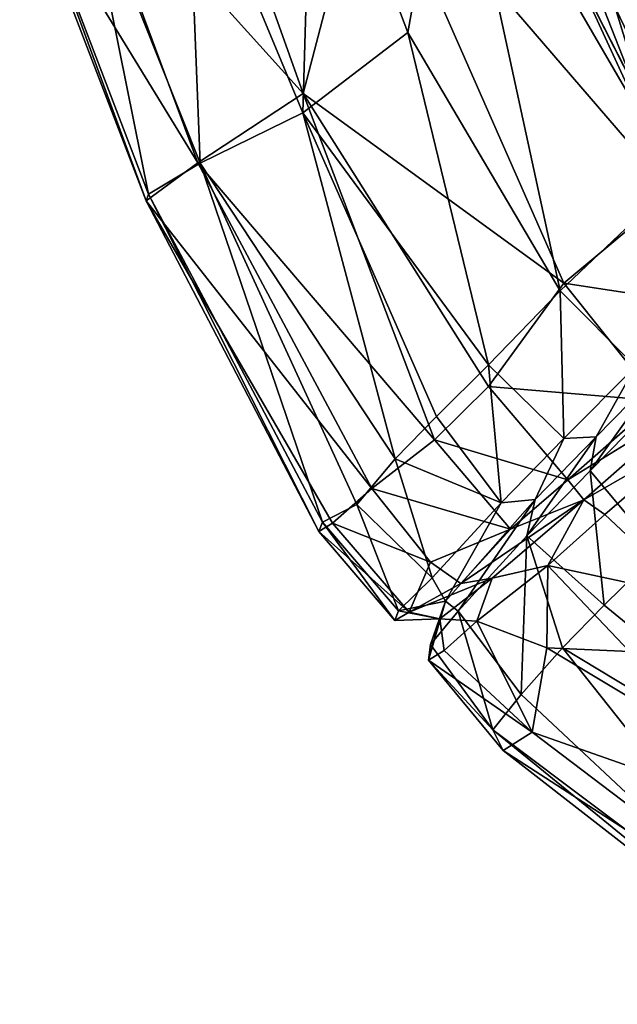
# Model space of a CAD drawing. Units: inches. Extents: x -42 to 0, y -68 to 0.
# Drawn here: x -40.1 to -38.8, y -54 to -51.8 of the extents above; entities that cross this region are included whole.
import ezdxf

# ---------------------------------------------------------------- set-up
doc = ezdxf.new("R2010")
doc.units = ezdxf.units.IN
doc.header["$MEASUREMENT"] = 0
doc.layers.add('SEAT-CUSHIONFABRIC', color=5, linetype='Continuous')

msp = doc.modelspace()

# ---------------------------------------------------------------- linework, layer by layer
at = {"layer": 'SEAT-CUSHIONFABRIC'}
for points in [[(-36.4312, -49.639, 4.6327), (-36.4312, -49.639, 4.6327), (-38.8693, -50.7851, 4.6331), (-38.2705, -52.0481, 4.6297)], [(-38.8693, -50.7851, 4.6331), (-38.8693, -50.7851, 4.6331), (-38.9795, -51.1291, 4.6041), (-38.4794, -52.2583, 4.606)], [(-38.2705, -52.0481, 4.6297), (-38.2705, -52.0481, 4.6297), (-38.8693, -50.7851, 4.6331), (-38.4794, -52.2583, 4.606)], [(-39.9326, -51.4645, 12.6138), (-39.9326, -51.4645, 12.6138), (-39.4442, -52.0061, 13.9202), (-39.6913, -51.3124, 13.8796)], [(-39.6913, -51.3124, 13.8796), (-39.6913, -51.3124, 13.8796), (-39.4442, -52.0061, 13.9202), (-39.2999, -51.4518, 14.5752)], [(-38.4353, -51.985, 2.3077), (-38.4353, -51.985, 2.3077), (-38.8389, -51.4413, 2.7635), (-38.6904, -51.3091, 2.2826)], [(-39.4237, -51.3193, 4.8599), (-39.4237, -51.3193, 4.8599), (-39.4455, -52.0484, 5.5716), (-39.6991, -51.439, 5.6539)], [(-39.4237, -51.3193, 4.8599), (-39.4237, -51.3193, 4.8599), (-39.2149, -51.8721, 4.8505), (-39.4455, -52.0484, 5.5716)], [(-39.1195, -51.3399, 4.5273), (-39.1195, -51.3399, 4.5273), (-39.2149, -51.8721, 4.8505), (-39.4237, -51.3193, 4.8599)], [(-39.1195, -51.3399, 4.5273), (-39.1195, -51.3399, 4.5273), (-38.8811, -52.4391, 4.8395), (-39.2149, -51.8721, 4.8505)], [(-38.2848, -51.7386, 4.3878), (-38.2848, -51.7386, 4.3878), (-38.623, -52.1937, 4.5022), (-39.1195, -51.3399, 4.5273)], [(-39.1195, -51.3399, 4.5273), (-39.1195, -51.3399, 4.5273), (-38.623, -52.1937, 4.5022), (-38.8811, -52.4391, 4.8395)], [(-39.2999, -51.4518, 14.5752), (-39.2999, -51.4518, 14.5752), (-38.6357, -52.2241, 15.0193), (-38.8825, -51.4193, 15.0152)], [(-38.8825, -51.4193, 15.0152), (-38.8825, -51.4193, 15.0152), (-38.3095, -52.0955, 15.2696), (-38.2391, -51.4221, 15.3922)], [(-38.8825, -51.4193, 15.0152), (-38.8825, -51.4193, 15.0152), (-38.6357, -52.2241, 15.0193), (-38.3095, -52.0955, 15.2696)], [(-39.6991, -51.439, 5.6539), (-39.6991, -51.439, 5.6539), (-39.6702, -52.159, 7.0817), (-39.9275, -51.5122, 7.1071)], [(-39.6991, -51.439, 5.6539), (-39.6991, -51.439, 5.6539), (-39.4455, -52.0484, 5.5716), (-39.6702, -52.159, 7.0817)], [(-38.5989, -52.1532, 3.0132), (-38.5989, -52.1532, 3.0132), (-38.9013, -51.5231, 3.4638), (-38.8389, -51.4413, 2.7635)], [(-38.4353, -51.985, 2.3077), (-38.4353, -51.985, 2.3077), (-38.5364, -52.0869, 2.6467), (-38.8389, -51.4413, 2.7635)], [(-38.5364, -52.0869, 2.6467), (-38.5364, -52.0869, 2.6467), (-38.5989, -52.1532, 3.0132), (-38.8389, -51.4413, 2.7635)], [(-40.0659, -51.5195, 10.8334), (-40.0659, -51.5195, 10.8334), (-39.6751, -52.1579, 12.5729), (-39.9326, -51.4645, 12.6138)], [(-39.9326, -51.4645, 12.6138), (-39.9326, -51.4645, 12.6138), (-39.6751, -52.1579, 12.5729), (-39.4442, -52.0061, 13.9202)], [(-39.4442, -52.0061, 13.9202), (-39.4442, -52.0061, 13.9202), (-38.8731, -52.4223, 14.635), (-39.2999, -51.4518, 14.5752)], [(-39.2999, -51.4518, 14.5752), (-39.2999, -51.4518, 14.5752), (-38.8731, -52.4223, 14.635), (-38.6357, -52.2241, 15.0193)], [(-40.0561, -51.513, 8.9895), (-40.0561, -51.513, 8.9895), (-39.7887, -52.2418, 10.8107), (-40.0659, -51.5195, 10.8334)], [(-40.0659, -51.5195, 10.8334), (-40.0659, -51.5195, 10.8334), (-39.7887, -52.2418, 10.8107), (-39.6751, -52.1579, 12.5729)], [(-39.9275, -51.5122, 7.1071), (-39.9275, -51.5122, 7.1071), (-39.7832, -52.2271, 8.9992), (-40.0561, -51.513, 8.9895)], [(-40.0561, -51.513, 8.9895), (-40.0561, -51.513, 8.9895), (-39.7832, -52.2271, 8.9992), (-39.7887, -52.2418, 10.8107)], [(-39.9275, -51.5122, 7.1071), (-39.9275, -51.5122, 7.1071), (-39.6702, -52.159, 7.0817), (-39.7832, -52.2271, 8.9992)], [(-38.5989, -52.1532, 3.0132), (-38.5989, -52.1532, 3.0132), (-38.6351, -52.202, 3.5479), (-38.9013, -51.5231, 3.4638)], [(-38.6351, -52.202, 3.5479), (-38.6351, -52.202, 3.5479), (-38.8639, -51.7051, 4.5245), (-38.9013, -51.5231, 3.4638)], [(-38.5381, -52.3461, 4.5168), (-38.5381, -52.3461, 4.5168), (-38.8639, -51.7051, 4.5245), (-38.6351, -52.202, 3.5479)], [(-39.2149, -51.8721, 4.8505), (-39.2149, -51.8721, 4.8505), (-39.0382, -52.6013, 5.3326), (-39.4455, -52.0484, 5.5716)], [(-39.2149, -51.8721, 4.8505), (-39.2149, -51.8721, 4.8505), (-38.8811, -52.4391, 4.8395), (-39.0382, -52.6013, 5.3326)], [(-39.6751, -52.1579, 12.5729), (-39.6751, -52.1579, 12.5729), (-39.1563, -52.7658, 13.6044), (-39.4442, -52.0061, 13.9202)], [(-39.4442, -52.0061, 13.9202), (-39.4442, -52.0061, 13.9202), (-39.038, -52.649, 14.1349), (-38.8731, -52.4223, 14.635)], [(-39.4442, -52.0061, 13.9202), (-39.4442, -52.0061, 13.9202), (-39.1563, -52.7658, 13.6044), (-39.038, -52.649, 14.1349)], [(-39.4455, -52.0484, 5.5716), (-39.4455, -52.0484, 5.5716), (-39.2428, -52.8076, 6.7036), (-39.6702, -52.159, 7.0817)], [(-39.4455, -52.0484, 5.5716), (-39.4455, -52.0484, 5.5716), (-39.1518, -52.7148, 5.9147), (-39.2428, -52.8076, 6.7036)], [(-39.4455, -52.0484, 5.5716), (-39.4455, -52.0484, 5.5716), (-39.0382, -52.6013, 5.3326), (-39.1518, -52.7148, 5.9147)], [(-39.7887, -52.2418, 10.8107), (-39.7887, -52.2418, 10.8107), (-39.2939, -52.8725, 12.5897), (-39.6751, -52.1579, 12.5729)], [(-39.6702, -52.159, 7.0817), (-39.6702, -52.159, 7.0817), (-39.402, -52.9466, 9.0041), (-39.7832, -52.2271, 8.9992)], [(-39.6751, -52.1579, 12.5729), (-39.6751, -52.1579, 12.5729), (-39.2939, -52.8725, 12.5897), (-39.1563, -52.7658, 13.6044)], [(-39.6702, -52.159, 7.0817), (-39.6702, -52.159, 7.0817), (-39.3269, -52.9078, 7.8036), (-39.402, -52.9466, 9.0041)], [(-39.6702, -52.159, 7.0817), (-39.6702, -52.159, 7.0817), (-39.2428, -52.8076, 6.7036), (-39.3269, -52.9078, 7.8036)], [(-38.7162, -52.6045, 4.8583), (-38.7162, -52.6045, 4.8583), (-38.8811, -52.4391, 4.8395), (-38.623, -52.1937, 4.5022)], [(-39.7832, -52.2271, 8.9992), (-39.7832, -52.2271, 8.9992), (-39.4103, -52.9668, 10.1899), (-39.7887, -52.2418, 10.8107)], [(-39.7887, -52.2418, 10.8107), (-39.7887, -52.2418, 10.8107), (-39.3803, -52.9482, 11.2923), (-39.2939, -52.8725, 12.5897)], [(-39.7887, -52.2418, 10.8107), (-39.7887, -52.2418, 10.8107), (-39.4103, -52.9668, 10.1899), (-39.3803, -52.9482, 11.2923)], [(-39.7832, -52.2271, 8.9992), (-39.7832, -52.2271, 8.9992), (-39.402, -52.9466, 9.0041), (-39.4103, -52.9668, 10.1899)], [(-38.8731, -52.4223, 14.635), (-38.8731, -52.4223, 14.635), (-38.4628, -52.4847, 14.9962), (-38.6357, -52.2241, 15.0193)], [(-39.038, -52.649, 14.1349), (-39.038, -52.649, 14.1349), (-38.6667, -52.6804, 14.6171), (-38.8731, -52.4223, 14.635)], [(-38.8731, -52.4223, 14.635), (-38.8731, -52.4223, 14.635), (-38.6667, -52.6804, 14.6171), (-38.4628, -52.4847, 14.9962)], [(-38.8733, -52.7624, 5.3387), (-38.8733, -52.7624, 5.3387), (-39.0382, -52.6013, 5.3326), (-38.8811, -52.4391, 4.8395)], [(-38.8733, -52.7624, 5.3387), (-38.8733, -52.7624, 5.3387), (-38.8811, -52.4391, 4.8395), (-38.7162, -52.6045, 4.8583)], [(-39.0107, -52.9036, 6.0724), (-39.0107, -52.9036, 6.0724), (-39.1518, -52.7148, 5.9147), (-39.0382, -52.6013, 5.3326)], [(-39.0107, -52.9036, 6.0724), (-39.0107, -52.9036, 6.0724), (-39.0382, -52.6013, 5.3326), (-38.8733, -52.7624, 5.3387)], [(-38.8021, -52.7589, 5.3657), (-38.8021, -52.7589, 5.3657), (-38.8733, -52.7624, 5.3387), (-38.7162, -52.6045, 4.8583)], [(-38.8154, -52.8334, 5.3485), (-38.8154, -52.8334, 5.3485), (-38.6543, -52.6086, 4.8972), (-38.6567, -52.6723, 4.8618)], [(-38.8154, -52.8334, 5.3485), (-38.8154, -52.8334, 5.3485), (-38.8021, -52.7589, 5.3657), (-38.6543, -52.6086, 4.8972)], [(-38.8021, -52.7589, 5.3657), (-38.8021, -52.7589, 5.3657), (-38.7162, -52.6045, 4.8583), (-38.6543, -52.6086, 4.8972)], [(-38.8642, -52.8536, 14.1364), (-38.8642, -52.8536, 14.1364), (-39.038, -52.649, 14.1349), (-39.1563, -52.7658, 13.6044)], [(-39.038, -52.649, 14.1349), (-39.038, -52.649, 14.1349), (-38.8642, -52.8536, 14.1364), (-38.6667, -52.6804, 14.6171)], [(-38.6661, -53.0118, 5.3255), (-38.6661, -53.0118, 5.3255), (-38.8154, -52.8334, 5.3485), (-38.6567, -52.6723, 4.8618)], [(-38.8642, -52.8536, 14.1364), (-38.8642, -52.8536, 14.1364), (-38.5795, -52.678, 14.591), (-38.6667, -52.6804, 14.6171)], [(-38.8642, -52.8536, 14.1364), (-38.8642, -52.8536, 14.1364), (-38.8293, -52.8972, 13.9563), (-38.5795, -52.678, 14.591)], [(-38.8293, -52.8972, 13.9563), (-38.8293, -52.8972, 13.9563), (-38.5791, -52.7543, 14.645), (-38.5795, -52.678, 14.591)], [(-39.0107, -52.9036, 6.0724), (-39.0107, -52.9036, 6.0724), (-39.2428, -52.8076, 6.7036), (-39.1518, -52.7148, 5.9147)], [(-38.9541, -52.9761, 6.0987), (-38.9541, -52.9761, 6.0987), (-38.8021, -52.7589, 5.3657), (-38.8154, -52.8334, 5.3485)], [(-38.9541, -52.9761, 6.0987), (-38.9541, -52.9761, 6.0987), (-38.9355, -52.8969, 6.0975), (-38.8021, -52.7589, 5.3657)], [(-38.9355, -52.8969, 6.0975), (-38.9355, -52.8969, 6.0975), (-38.8733, -52.7624, 5.3387), (-38.8021, -52.7589, 5.3657)], [(-38.8293, -52.8972, 13.9563), (-38.8293, -52.8972, 13.9563), (-38.7828, -52.9297, 14.1621), (-38.5791, -52.7543, 14.645)], [(-38.5919, -53.1096, 14.2079), (-38.5919, -53.1096, 14.2079), (-38.5791, -52.7543, 14.645), (-38.7828, -52.9297, 14.1621)], [(-38.9897, -52.9613, 13.6027), (-38.9897, -52.9613, 13.6027), (-39.1563, -52.7658, 13.6044), (-39.2939, -52.8725, 12.5897)], [(-38.8642, -52.8536, 14.1364), (-38.8642, -52.8536, 14.1364), (-39.1563, -52.7658, 13.6044), (-38.9897, -52.9613, 13.6027)], [(-38.9355, -52.8969, 6.0975), (-38.9355, -52.8969, 6.0975), (-39.0107, -52.9036, 6.0724), (-38.8733, -52.7624, 5.3387)], [(-39.1613, -53.0686, 7.7653), (-39.1613, -53.0686, 7.7653), (-39.3269, -52.9078, 7.8036), (-39.2428, -52.8076, 6.7036)], [(-39.1613, -53.0686, 7.7653), (-39.1613, -53.0686, 7.7653), (-39.2428, -52.8076, 6.7036), (-39.0107, -52.9036, 6.0724)], [(-38.7849, -53.1283, 5.9124), (-38.7849, -53.1283, 5.9124), (-38.9541, -52.9761, 6.0987), (-38.8154, -52.8334, 5.3485)], [(-38.7849, -53.1283, 5.9124), (-38.7849, -53.1283, 5.9124), (-38.8154, -52.8334, 5.3485), (-38.6661, -53.0118, 5.3255)], [(-38.9897, -52.9613, 13.6027), (-38.9897, -52.9613, 13.6027), (-38.8293, -52.8972, 13.9563), (-38.8642, -52.8536, 14.1364)], [(-39.165, -53.0341, 12.5784), (-39.165, -53.0341, 12.5784), (-39.2939, -52.8725, 12.5897), (-39.3803, -52.9482, 11.2923)], [(-38.9897, -52.9613, 13.6027), (-38.9897, -52.9613, 13.6027), (-39.2939, -52.8725, 12.5897), (-39.165, -53.0341, 12.5784)], [(-39.2357, -53.1405, 8.9975), (-39.2357, -53.1405, 8.9975), (-39.402, -52.9466, 9.0041), (-39.3269, -52.9078, 7.8036)], [(-39.2357, -53.1405, 8.9975), (-39.2357, -53.1405, 8.9975), (-39.3269, -52.9078, 7.8036), (-39.1613, -53.0686, 7.7653)], [(-39.1325, -53.1196, 8.5529), (-39.1325, -53.1196, 8.5529), (-39.1613, -53.0686, 7.7653), (-39.0107, -52.9036, 6.0724)], [(-39.1325, -53.1196, 8.5529), (-39.1325, -53.1196, 8.5529), (-39.0107, -52.9036, 6.0724), (-38.9355, -52.8969, 6.0975)], [(-39.105, -53.1415, 7.8134), (-39.105, -53.1415, 7.8134), (-39.1325, -53.1196, 8.5529), (-38.9355, -52.8969, 6.0975)], [(-39.105, -53.1415, 7.8134), (-39.105, -53.1415, 7.8134), (-38.9355, -52.8969, 6.0975), (-38.9541, -52.9761, 6.0987)], [(-39.0985, -53.0809, 12.5497), (-39.0985, -53.0809, 12.5497), (-39.03, -53.0691, 12.5737), (-38.8293, -52.8972, 13.9563)], [(-39.0985, -53.0809, 12.5497), (-39.0985, -53.0809, 12.5497), (-38.8293, -52.8972, 13.9563), (-38.9897, -52.9613, 13.6027)], [(-39.03, -53.0691, 12.5737), (-39.03, -53.0691, 12.5737), (-38.9082, -53.0411, 13.6398), (-38.8293, -52.8972, 13.9563)], [(-38.8293, -52.8972, 13.9563), (-38.8293, -52.8972, 13.9563), (-38.9082, -53.0411, 13.6398), (-38.7828, -52.9297, 14.1621)], [(-38.5919, -53.1096, 14.2079), (-38.5919, -53.1096, 14.2079), (-38.7828, -52.9297, 14.1621), (-38.9082, -53.0411, 13.6398)], [(-39.2435, -53.162, 10.1887), (-39.2435, -53.162, 10.1887), (-39.4103, -52.9668, 10.1899), (-39.402, -52.9466, 9.0041)], [(-39.2117, -53.144, 11.287), (-39.2117, -53.144, 11.287), (-39.3803, -52.9482, 11.2923), (-39.4103, -52.9668, 10.1899)], [(-39.2435, -53.162, 10.1887), (-39.2435, -53.162, 10.1887), (-39.402, -52.9466, 9.0041), (-39.2357, -53.1405, 8.9975)], [(-39.165, -53.0341, 12.5784), (-39.165, -53.0341, 12.5784), (-39.3803, -52.9482, 11.2923), (-39.2117, -53.144, 11.287)], [(-39.2117, -53.144, 11.287), (-39.2117, -53.144, 11.287), (-39.4103, -52.9668, 10.1899), (-39.2435, -53.162, 10.1887)], [(-38.9897, -52.9613, 13.6027), (-38.9897, -52.9613, 13.6027), (-39.165, -53.0341, 12.5784), (-39.0985, -53.0809, 12.5497)], [(-38.9662, -53.3243, 7.7793), (-38.9662, -53.3243, 7.7793), (-39.105, -53.1415, 7.8134), (-38.9541, -52.9761, 6.0987)], [(-38.9662, -53.3243, 7.7793), (-38.9662, -53.3243, 7.7793), (-38.9541, -52.9761, 6.0987), (-38.8761, -53.2216, 6.6892)], [(-38.8761, -53.2216, 6.6892), (-38.8761, -53.2216, 6.6892), (-38.9541, -52.9761, 6.0987), (-38.7849, -53.1283, 5.9124)], [(-38.0902, -53.6963, 6.0571), (-38.0902, -53.6963, 6.0571), (-38.7849, -53.1283, 5.9124), (-38.6661, -53.0118, 5.3255)], [(-39.0985, -53.0809, 12.5497), (-39.0985, -53.0809, 12.5497), (-39.165, -53.0341, 12.5784), (-39.2117, -53.144, 11.287)], [(-39.03, -53.0691, 12.5737), (-39.03, -53.0691, 12.5737), (-39.0635, -53.1631, 12.4321), (-38.9082, -53.0411, 13.6398)], [(-38.9082, -53.0411, 13.6398), (-38.9082, -53.0411, 13.6398), (-39.0635, -53.1631, 12.4321), (-38.9103, -53.2219, 13.083)], [(-38.7287, -53.23, 13.6655), (-38.7287, -53.23, 13.6655), (-38.9082, -53.0411, 13.6398), (-38.9103, -53.2219, 13.083)], [(-38.5919, -53.1096, 14.2079), (-38.5919, -53.1096, 14.2079), (-38.9082, -53.0411, 13.6398), (-38.7287, -53.23, 13.6655)], [(-39.1325, -53.1196, 8.5529), (-39.1325, -53.1196, 8.5529), (-39.2357, -53.1405, 8.9975), (-39.1613, -53.0686, 7.7653)], [(-39.03, -53.0691, 12.5737), (-39.03, -53.0691, 12.5737), (-39.0985, -53.0809, 12.5497), (-39.2117, -53.144, 11.287)], [(-39.03, -53.0691, 12.5737), (-39.03, -53.0691, 12.5737), (-39.2117, -53.144, 11.287), (-39.145, -53.1581, 10.7381)], [(-39.0635, -53.1631, 12.4321), (-39.0635, -53.1631, 12.4321), (-39.03, -53.0691, 12.5737), (-39.145, -53.1581, 10.7381)], [(-39.145, -53.1581, 10.7381), (-39.145, -53.1581, 10.7381), (-39.2357, -53.1405, 8.9975), (-39.1325, -53.1196, 8.5529)], [(-39.1699, -53.2488, 10.2458), (-39.1699, -53.2488, 10.2458), (-39.145, -53.1581, 10.7381), (-39.1325, -53.1196, 8.5529)], [(-39.1699, -53.2488, 10.2458), (-39.1699, -53.2488, 10.2458), (-39.1325, -53.1196, 8.5529), (-39.165, -53.2149, 9.0322)], [(-39.165, -53.2149, 9.0322), (-39.165, -53.2149, 9.0322), (-39.1325, -53.1196, 8.5529), (-39.105, -53.1415, 7.8134)], [(-38.0902, -53.6963, 6.0571), (-38.0902, -53.6963, 6.0571), (-38.8761, -53.2216, 6.6892), (-38.7849, -53.1283, 5.9124)], [(-39.145, -53.1581, 10.7381), (-39.145, -53.1581, 10.7381), (-39.2435, -53.162, 10.1887), (-39.2357, -53.1405, 8.9975)], [(-39.145, -53.1581, 10.7381), (-39.145, -53.1581, 10.7381), (-39.2117, -53.144, 11.287), (-39.2435, -53.162, 10.1887)], [(-39.0284, -53.4016, 9.0136), (-39.0284, -53.4016, 9.0136), (-39.165, -53.2149, 9.0322), (-39.105, -53.1415, 7.8134)], [(-39.0284, -53.4016, 9.0136), (-39.0284, -53.4016, 9.0136), (-39.105, -53.1415, 7.8134), (-38.9662, -53.3243, 7.7793)], [(-39.135, -53.228, 11.3546), (-39.135, -53.228, 11.3546), (-39.145, -53.1581, 10.7381), (-39.1699, -53.2488, 10.2458)], [(-39.0635, -53.1631, 12.4321), (-39.0635, -53.1631, 12.4321), (-39.145, -53.1581, 10.7381), (-39.135, -53.228, 11.3546)], [(-38.9425, -53.4072, 11.8557), (-38.9425, -53.4072, 11.8557), (-39.0635, -53.1631, 12.4321), (-39.135, -53.228, 11.3546)], [(-38.9103, -53.2219, 13.083), (-38.9103, -53.2219, 13.083), (-39.0635, -53.1631, 12.4321), (-38.9425, -53.4072, 11.8557)], [(-39.1699, -53.2488, 10.2458), (-39.1699, -53.2488, 10.2458), (-39.165, -53.2149, 9.0322), (-39.0284, -53.4016, 9.0136)], [(-38.9425, -53.4072, 11.8557), (-38.9425, -53.4072, 11.8557), (-39.135, -53.228, 11.3546), (-39.1699, -53.2488, 10.2458)], [(-38.2989, -53.9503, 8.586), (-38.2989, -53.9503, 8.586), (-38.9662, -53.3243, 7.7793), (-38.8761, -53.2216, 6.6892)], [(-38.1213, -53.6957, 13.5537), (-38.1213, -53.6957, 13.5537), (-38.9103, -53.2219, 13.083), (-38.9425, -53.4072, 11.8557)], [(-38.1213, -53.6957, 13.5537), (-38.1213, -53.6957, 13.5537), (-38.7287, -53.23, 13.6655), (-38.9103, -53.2219, 13.083)], [(-38.2989, -53.9503, 8.586), (-38.2989, -53.9503, 8.586), (-38.8761, -53.2216, 6.6892), (-38.0902, -53.6963, 6.0571)], [(-38.9425, -53.4072, 11.8557), (-38.9425, -53.4072, 11.8557), (-39.1699, -53.2488, 10.2458), (-39.0058, -53.4468, 10.2426)], [(-39.0058, -53.4468, 10.2426), (-39.0058, -53.4468, 10.2426), (-39.1699, -53.2488, 10.2458), (-39.0284, -53.4016, 9.0136)], [(-38.2989, -53.9503, 8.586), (-38.2989, -53.9503, 8.586), (-39.0284, -53.4016, 9.0136), (-38.9662, -53.3243, 7.7793)], [(-38.2914, -54.0038, 10.2294), (-38.2914, -54.0038, 10.2294), (-39.0058, -53.4468, 10.2426), (-39.0284, -53.4016, 9.0136)], [(-38.2914, -54.0038, 10.2294), (-38.2914, -54.0038, 10.2294), (-39.0284, -53.4016, 9.0136), (-38.2989, -53.9503, 8.586)], [(-38.2194, -53.9553, 11.8795), (-38.2194, -53.9553, 11.8795), (-38.9425, -53.4072, 11.8557), (-39.0058, -53.4468, 10.2426)], [(-38.1213, -53.6957, 13.5537), (-38.1213, -53.6957, 13.5537), (-38.9425, -53.4072, 11.8557), (-38.2194, -53.9553, 11.8795)], [(-38.2194, -53.9553, 11.8795), (-38.2194, -53.9553, 11.8795), (-39.0058, -53.4468, 10.2426), (-38.2914, -54.0038, 10.2294)]]:
    msp.add_3dface(points, dxfattribs=at)
at = {"layer": 'SEAT-CUSHIONFABRIC', "invisible_edges": 2}
for points in [[(-38.8639, -51.7051, 4.5245), (-38.8639, -51.7051, 4.5245), (-38.4794, -52.2583, 4.606), (-38.9795, -51.1291, 4.6041)], [(-38.4794, -52.2583, 4.606), (-38.4794, -52.2583, 4.606), (-38.8639, -51.7051, 4.5245), (-38.5381, -52.3461, 4.5168)]]:
    msp.add_3dface(points, dxfattribs=at)

doc.saveas('drawing.dxf')
